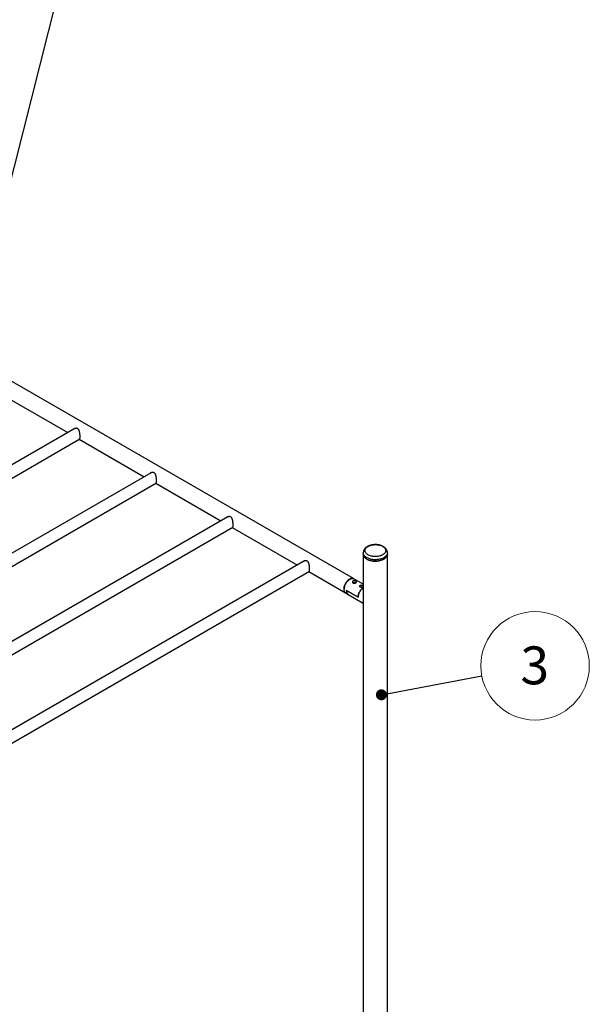
# Paper-space layout 'Données numériques (2)' of a CAD drawing. Units: millimetres. Extents: x 3 to 554, y 5 to 757.
# Drawn here: x 360 to 413, y 100 to 191 of the extents above; entities that cross this region are included whole.
import ezdxf

# ---------------------------------------------------------------- set-up
doc = ezdxf.new("R2010")
doc.units = ezdxf.units.MM
doc.styles.add('SLDTEXTSTYLE0', font='TXT', dxfattribs={"width": 0.7})
doc.dimstyles.new('SLDDIMSTYLE7', dxfattribs={"dimtxt": 0.18, "dimasz": 1.016, "dimexe": 0, "dimexo": 0.0625, "dimgap": 0, "dimtad": 0, "dimtih": 1, "dimtoh": 1, "dimdec": 0, "dimrnd": 1e-09, "dimzin": 0, "dimdsep": 46, "dimtxsty": 'Standard', "dimblk1": 'DOT', "dimblk2": 'DOT', "dimsah": 1, "dimcen": 0.09, "dimadec": 0, "dimazin": 0, "dimtfac": 1.016, "dimtdec": 0, "dimtofl": 0, "dimtmove": 0, "dimatfit": 3, "dimldrblk": 'DOT', "dimfxl": 1, "dimfrac": 2, "dimtolj": 1, "dimtzin": 0, "dimarcsym": 0})

# ---------------------------------------------------------------- blocks, each defined once
blk = doc.blocks.new('SW_NOTE_0_16')
at = {"color": 0, "linetype": 'Continuous', "lineweight": 0}
blk.add_circle((4.924, 0.93), 5.011, dxfattribs=at)
at = {"color": 0, "linetype": 'Continuous', "lineweight": 0, "insert": (4.896, 2.721), "char_height": 3.5, "attachment_point": 2, "style": 'SLDTEXTSTYLE0'}
blk.add_mtext('3', dxfattribs=at)
blk = doc.blocks.new('_Dot')
at = {"color": 0, "linetype": 'ByBlock', "lineweight": -2}
blk.add_line((-0.5, 0), (-1, 0), dxfattribs=at)
at = {"color": 0, "linetype": 'ByBlock', "const_width": 0.5}
blk.add_lwpolyline([(-0.25, 0, 1), (0.25, 0, 1)], format="xyb", close=True, dxfattribs=at)

psp = doc.layouts.new('Données numériques (2)')

# ---------------------------------------------------------------- linework, layer by layer
at = {"color": 7, "linetype": 'Continuous', "lineweight": 25}
for p, q in [((390.8220653, 139.0156757), (320.1113871, 179.8360812)), ((358.4016475, 155.9909205), (364.4126292, 152.5208547)), ((365.0590974, 152.8940528), (325.7919419, 130.2256064)), ((364.9951728, 152.8678316), (364.9626299, 152.8383633)), ((326.852028, 129.6136317), (365.5262374, 151.9397776)), ((365.4727154, 151.90888), (371.483697, 148.4388141)), ((372.1301653, 148.8120123), (332.8630097, 126.1435659)), ((372.0662406, 148.7857911), (372.0336977, 148.7563228)), ((333.9230959, 125.5315912), (372.5973052, 147.857737)), ((372.5437832, 147.8268394), (378.5547648, 144.3567735)), ((379.2012331, 144.7299717), (339.9340775, 122.0615253)), ((379.1373084, 144.7037505), (379.1047655, 144.6742822)), ((340.9941637, 121.4495506), (379.668373, 143.7756964)), ((379.614851, 143.7447988), (385.6258326, 140.274733)), ((391.7204563, 141.405183), (391.7204563, 141.2720419)), ((391.7204563, 141.2720419), (391.7204563, 81.052157)), ((393.9429563, 141.2720419), (393.9429563, 141.405183)), ((393.9429563, 81.052157), (393.9429563, 141.2720419)), ((386.2723009, 140.6479312), (347.0051453, 117.9794848)), ((386.2083762, 140.62171), (386.1758333, 140.5922416)), ((348.0652315, 117.3675101), (386.7394408, 139.6936559)), ((386.6859188, 139.6627583), (390.0683765, 137.710107)), ((390.4804896, 138.9578987), (390.44514, 138.9374852)), ((391.7204563, 138.4970456), (390.8574206, 138.9952655)), ((389.9475945, 138.0756177), (389.9475945, 138.0347973)), ((390.1037318, 137.6896968), (390.3335415, 137.5570305)), ((390.1774159, 137.9062205), (391.2380761, 137.2939144)), ((391.2380761, 137.2939144), (390.1774159, 137.9062205)), ((390.3335415, 137.5570305), (391.7204563, 136.7563817))]:
    psp.add_line(p, q, dxfattribs=at)
at = {"color": 7, "linetype": 'Continuous', "lineweight": 25, "flags": 128}
for points in [[(392.1556257, 141.9961565), (392.2240331, 142.0320031), (392.2981141, 142.0638711), (392.3771772, 142.0914627), (392.4604841, 142.1145204), (392.547257, 142.132829), (392.6366857, 142.1462173), (392.7279352, 142.1545606), (392.8201537, 142.1577808), (392.91248, 142.1558479), (393.0040521, 142.14878), (393.0940151, 142.136643), (393.181529, 142.1195502), (393.2657767, 142.0976613), (393.3459716, 142.0711806), (393.4213649, 142.0403554), (393.4912528, 142.0054734), (393.5549826, 141.9668604), (393.6119594, 141.9248769), (393.6616512, 141.8799148), (393.703594, 141.832394), (393.7373963, 141.7827581), (393.7627423, 141.7314706), (393.7793956, 141.6790103), (393.7872005, 141.6258671), (393.7860842, 141.5725371), (393.7760571, 141.5195183), (393.7572129, 141.4673056), (393.7297275, 141.4163867), (393.6938575, 141.3672368), (393.6499378, 141.3203149), (393.5983785, 141.2760591), (393.539661, 141.2348826), (393.4743336, 141.1971699), (393.4030061, 141.163273), (393.3263445, 141.1335084), (393.2450646, 141.1081542), (393.1599253, 141.0874469), (393.0717215, 141.0715799), (392.9812767, 141.0607013), (392.8894355, 141.0549128), (392.7970552, 141.0542684), (392.7049985, 141.0587741), (392.6141248, 141.0683878), (392.5252826, 141.0830198), (392.4393014, 141.1025334), (392.356984, 141.1267464), (392.279099, 141.1554329), (392.2063734, 141.1883249), (392.1394865, 141.2251154), (392.0790626, 141.2654608), (392.0256659, 141.3089844), (391.9797951, 141.3552799), (391.9418783, 141.4039151), (391.9122695, 141.4544358), (391.8912453, 141.5063703), (391.879002, 141.5592338), (391.8756538, 141.6125326), (391.881232, 141.6657692), (391.8956845, 141.7184465), (391.9188764, 141.7700726), (391.9505911, 141.8201655), (391.9905326, 141.8682575), (392.0383279, 141.9138996), (392.0935307, 141.9566657), (392.1556257, 141.9961565)], [(393.9429562, 141.405423), (393.9404391, 141.3620292), (393.9292749, 141.3048286), (393.9092737, 141.2484359), (393.8805966, 141.1933054), (393.8434744, 141.1398807), (393.7982061, 141.0885921), (393.7451561, 141.0398524), (393.6847515, 140.9940543), (393.6174787, 140.9515662), (393.5438793, 140.9127305), (393.4645459, 140.8778597), (393.3801173, 140.8472345), (393.2912732, 140.8211017), (393.1987289, 140.7996715), (393.1032295, 140.7831165), (393.0055441, 140.7715701), (392.9064589, 140.7651251), (392.806772, 140.7638335), (392.7072857, 140.7677057), (392.6088013, 140.7767105), (392.5121115, 140.7907753), (392.4179949, 140.8097871), (392.3272093, 140.8335925), (392.2404856, 140.8620001), (392.1585221, 140.8947811), (392.0819786, 140.9316716), (392.0114715, 140.9723744), (391.9475685, 141.016562), (391.890784, 141.0638786), (391.8415753, 141.1139431), (391.8003385, 141.1663525), (391.7674057, 141.2206849), (391.743042, 141.2765027), (391.7274436, 141.3333566), (391.720736, 141.3907887), (391.7204563, 141.4052071)], [(393.9429563, 141.2720419), (393.9404391, 141.2288881), (393.9292749, 141.1716875), (393.9092737, 141.1152949), (393.8805966, 141.0601643), (393.8434744, 141.0067396), (393.7982061, 140.955451), (393.7451561, 140.9067114), (393.6847515, 140.8609132), (393.6174787, 140.8184251), (393.5438793, 140.7795894), (393.4645459, 140.7447186), (393.3801173, 140.7140934), (393.2912732, 140.6879606), (393.1987289, 140.6665304), (393.1032295, 140.6499754), (393.0055441, 140.638429), (392.9064589, 140.631984), (392.806772, 140.6306924), (392.7072857, 140.6345646), (392.6088013, 140.6435694), (392.5121115, 140.6576342), (392.4179949, 140.676646), (392.3272093, 140.7004514), (392.2404856, 140.728859), (392.1585221, 140.76164), (392.0819786, 140.7985305), (392.0114715, 140.8392333), (391.9475685, 140.8834209), (391.890784, 140.9307375), (391.8415753, 140.980802), (391.8003385, 141.0332114), (391.7674057, 141.0875438), (391.743042, 141.1433616), (391.7274436, 141.2002155), (391.720736, 141.2576476), (391.7204563, 141.2720419)], [(391.7204563, 141.2720419), (391.720736, 141.2576476), (391.7274436, 141.2002155), (391.743042, 141.1433616), (391.7674057, 141.0875438), (391.8003385, 141.0332114), (391.8415753, 140.980802), (391.890784, 140.9307375), (391.9475685, 140.8834209), (392.0114715, 140.8392333), (392.0819786, 140.7985305), (392.1585221, 140.76164), (392.2404856, 140.728859), (392.3272093, 140.7004514), (392.4179949, 140.676646), (392.5121115, 140.6576342), (392.6088013, 140.6435694), (392.7072857, 140.6345646), (392.806772, 140.6306924), (392.9064589, 140.631984), (393.0055441, 140.638429), (393.1032295, 140.6499754), (393.1987289, 140.6665304), (393.2912732, 140.6879606), (393.3801173, 140.7140934), (393.4645459, 140.7447186), (393.5438793, 140.7795894), (393.6174787, 140.8184251)], [(393.6174787, 140.8184251), (393.6847515, 140.8609132), (393.7451561, 140.9067114), (393.7982061, 140.955451), (393.8434744, 141.0067396), (393.8805966, 141.0601643), (393.9092737, 141.1152949), (393.9292749, 141.1716875), (393.9404391, 141.2288881), (393.9429563, 141.2720419)], [(390.4452209, 138.978359), (390.3875954, 138.9414846), (390.3306456, 138.8978267), (390.275039, 138.8478973), (390.2214277, 138.7922815), (390.1704401, 138.7316316), (390.1226741, 138.6666585), (390.0786896, 138.5981241), (390.0390024, 138.5268317), (390.0040778, 138.4536173), (389.9743251, 138.3793392), (389.9500933, 138.3048683), (389.9316663, 138.2310776), (389.9192604, 138.1588324), (389.9130208, 138.0889795), (389.9130208, 138.022338), (389.9192604, 137.9596892), (389.9316663, 137.9017676), (389.9500933, 137.8492522), (389.9743251, 137.8027587), (390.0040778, 137.7628323), (390.0390024, 137.7299411), (390.0786896, 137.7044706), (390.0864689, 137.7006203)], [(389.9475945, 138.0347973), (389.9507188, 138.1031447), (389.9600553, 138.1742981), (389.9754944, 138.2474233), (389.9968551, 138.321663), (390.023887, 138.3961468), (390.0562732, 138.4700013), (390.0936339, 138.5423608), (390.1355312, 138.6123769), (390.1814738, 138.6792287), (390.2309231, 138.7421325), (390.2832993, 138.8003507), (390.3379885, 138.8532008), (390.3943494, 138.9000632), (390.4517212, 138.9403885), (390.5094313, 138.9737038), (390.5668031, 138.9996186), (390.6231639, 139.0178291), (390.6778531, 139.0281217), (390.7302294, 139.0303759), (390.7796787, 139.0245651), (390.8256213, 139.0107575), (390.8574206, 138.9952655)], [(390.44514, 138.9374852), (390.3895044, 138.9017543), (390.3344886, 138.8592001), (390.2808653, 138.8104046), (390.2293089, 138.7559813), (390.1804677, 138.6966147), (390.1349559, 138.6330513), (390.0933459, 138.5660905), (390.0561609, 138.4965743), (390.0238686, 138.425377), (389.996875, 138.353394), (389.9755196, 138.2815303), (389.960071, 138.2106898), (389.9507235, 138.1417634), (389.9475945, 138.0756177)], [(390.8393282, 139.0047522), (390.8117521, 139.021312), (390.7677677, 139.0390632), (390.7200017, 139.0488868), (390.6690141, 139.0506677), (390.6154028, 139.0443851), (390.5597962, 139.0301126), (390.5028463, 139.0080175), (390.4452209, 138.978359)], [(390.1037318, 137.6896968), (390.0936339, 137.6958473), (390.0562732, 137.725071), (390.023887, 137.7615333), (389.9968551, 137.8048067), (389.9754944, 137.8543838), (389.9600553, 137.9096834), (389.9507188, 137.9700572), (389.9475945, 138.0347973)], [(390.3335415, 137.5570305), (390.3221882, 137.5639919), (390.2848318, 137.5935906), (390.2525068, 137.6304751), (390.2255954, 137.6742092), (390.2044157, 137.7242759), (390.1892183, 137.7800833), (390.1801828, 137.8409714), (390.1774159, 137.9062205)], [(390.1774159, 137.9062205), (390.1801828, 137.8409714), (390.1892183, 137.7800833), (390.2044157, 137.7242759), (390.2255954, 137.6742092), (390.2525068, 137.6304751), (390.2848318, 137.5935906), (390.3221882, 137.5639919), (390.3335415, 137.5570305)], [(391.2380761, 137.2939144), (391.2415547, 137.3621612), (391.2511889, 137.433144), (391.2668666, 137.5060376), (391.2884056, 137.5799946), (391.3155554, 137.6541553), (391.3480005, 137.7276573), (391.3853637, 137.7996464), (391.4272105, 137.8692855), (391.4730546, 137.9357651), (391.5223629, 137.9983124), (391.5745623, 138.0562002), (391.6290458, 138.1087555), (391.6851802, 138.1553674), (391.7204563, 138.1809927)], [(391.7204563, 138.1809927), (391.6851802, 138.1553674), (391.6290458, 138.1087555), (391.5745623, 138.0562002), (391.5223629, 137.9983124), (391.4730546, 137.9357651), (391.4272105, 137.8692855), (391.3853637, 137.7996464), (391.3480005, 137.7276573), (391.3155554, 137.6541553), (391.2884056, 137.5799946), (391.2668666, 137.5060376), (391.2511889, 137.433144), (391.2415547, 137.3621612), (391.2380761, 137.2939144)]]:
    psp.add_lwpolyline(points, dxfattribs=at)
at = {"color": 7, "linetype": 'Continuous', "lineweight": 25}
for centre in [(390.9055966, 138.3527926), (391.5773481, 137.9649988)]:
    psp.add_arc(centre, 0.2934574, 68.565224153, 116.31116557, dxfattribs=at)
for points, knots in [([(365.5471072, 152.1208988), (365.5468869, 152.1432196), (365.5464392, 152.1885928), (365.5427884, 152.2644327), (365.5368299, 152.3435594), (365.5280541, 152.425444), (365.5157216, 152.5094337), (365.4979525, 152.5974407), (365.4724342, 152.6860885), (365.4392845, 152.7610469), (365.4004151, 152.8183962), (365.3597401, 152.8591843), (365.3109549, 152.8900827), (365.2541371, 152.9099467), (365.1902312, 152.9175814), (365.1162818, 152.9121256), (365.0356867, 152.8910714), (364.9567049, 152.8510191), (364.904588, 152.8173303), (364.8853588, 152.7943662), (364.8843691, 152.7931843)], [0, 0, 0, 0, 0.0541944713, 0.1101650523, 0.1643178072, 0.2198107163, 0.2790074432, 0.3394347185, 0.4093861348, 0.481410624, 0.5286617368, 0.5771143667, 0.6244363288, 0.6734014819, 0.726775442, 0.7816870017, 0.852316578, 0.9249690708, 0.9961383839, 1, 1, 1, 1]), ([(365.4799098, 151.9130332), (365.487155, 151.9120203), (365.5023554, 151.9098951), (365.5190567, 151.9211842), (365.5327539, 151.9478277), (365.54138, 151.9928737), (365.5462595, 152.0510083), (365.5468211, 152.0973114), (365.5471072, 152.1208988)], [0, 0, 0, 0, 0.1466067107, 0.3075805587, 0.4936374641, 0.6867631362, 0.840433, 1, 1, 1, 1]), ([(372.618175, 148.0388582), (372.6179548, 148.0611791), (372.617507, 148.1065523), (372.6138562, 148.1823921), (372.6078977, 148.2615188), (372.599122, 148.3434035), (372.5867894, 148.4273931), (372.5690203, 148.5154002), (372.543502, 148.6040479), (372.5103523, 148.6790064), (372.4714829, 148.7363556), (372.4308079, 148.7771438), (372.3820227, 148.8080421), (372.3252049, 148.8279061), (372.261299, 148.8355409), (372.1873496, 148.8300851), (372.1067545, 148.8090309), (372.0277727, 148.7689786), (371.9756558, 148.7352897), (371.9564266, 148.7123257), (371.955437, 148.7111438)], [0, 0, 0, 0, 0.0541944713, 0.1101650523, 0.1643178072, 0.2198107163, 0.2790074432, 0.3394347185, 0.4093861348, 0.481410624, 0.5286617368, 0.5771143667, 0.6244363288, 0.6734014819, 0.726775442, 0.7816870017, 0.852316578, 0.9249690708, 0.9961383839, 1, 1, 1, 1]), ([(372.5509776, 147.8309927), (372.5582228, 147.8299797), (372.5734232, 147.8278546), (372.5901245, 147.8391436), (372.6038217, 147.8657871), (372.6124478, 147.9108332), (372.6173273, 147.9689677), (372.6178889, 148.0152708), (372.618175, 148.0388582)], [0, 0, 0, 0, 0.1466067107, 0.3075805587, 0.4936374641, 0.6867631362, 0.840433, 1, 1, 1, 1]), ([(379.6892429, 143.9568177), (379.6890226, 143.9791385), (379.6885748, 144.0245117), (379.684924, 144.1003515), (379.6789656, 144.1794782), (379.6701898, 144.2613629), (379.6578573, 144.3453526), (379.6400881, 144.4333596), (379.6145698, 144.5220074), (379.5814202, 144.5969658), (379.5425507, 144.6543151), (379.5018757, 144.6951032), (379.4530905, 144.7260016), (379.3962728, 144.7458656), (379.3323668, 144.7535003), (379.2584174, 144.7480445), (379.1778224, 144.7269903), (379.0988406, 144.686938), (379.0467236, 144.6532492), (379.0274944, 144.6302851), (379.0265048, 144.6291032)], [0, 0, 0, 0, 0.0541944713, 0.1101650523, 0.1643178072, 0.2198107163, 0.2790074432, 0.3394347185, 0.4093861348, 0.481410624, 0.5286617368, 0.5771143667, 0.6244363288, 0.6734014819, 0.726775442, 0.7816870017, 0.852316578, 0.9249690708, 0.9961383839, 1, 1, 1, 1]), ([(379.6220454, 143.7489521), (379.6292906, 143.7479392), (379.644491, 143.745814), (379.6611923, 143.757103), (379.6748895, 143.7837465), (379.6835156, 143.8287926), (379.6883951, 143.8869271), (379.6889567, 143.9332302), (379.6892429, 143.9568177)], [0, 0, 0, 0, 0.1466067107, 0.3075805587, 0.4936374641, 0.6867631362, 0.840433, 1, 1, 1, 1]), ([(393.942127, 141.4055356), (393.9423632, 141.4120147), (393.9434004, 141.4404666), (393.9372436, 141.4907419), (393.9237015, 141.5552854), (393.9021401, 141.6181052), (393.8735011, 141.6789334), (393.837691, 141.7375651), (393.7948155, 141.7937886), (393.7448993, 141.8473447), (393.688056, 141.8978941), (393.6245475, 141.9450195), (393.5548403, 141.9882676), (393.4795907, 142.027214), (393.3995935, 142.0615113), (393.3156596, 142.0909329), (393.2285491, 142.1153555), (393.1389263, 142.1347273), (393.0474095, 142.149026), (392.9545867, 142.1582431), (392.8610275, 142.1623759), (392.7672934, 142.1614236), (392.6739489, 142.1553868), (392.5815524, 142.1442665), (392.49065, 142.1280641), (392.4017823, 142.1067631), (392.3154581, 142.0803689), (392.2323319, 142.0487537), (392.1612352, 142.0161997), (392.1193142, 141.9928915), (392.1023297, 141.983448)], [0, 0, 0, 0, 0.0097272831, 0.0427161533, 0.0756069244, 0.1086350234, 0.1420434933, 0.1760547473, 0.2108513261, 0.2465482681, 0.2831635207, 0.3206020232, 0.358671779, 0.3971345948, 0.4357634896, 0.4743598179, 0.5128478624, 0.5512024137, 0.5894315976, 0.6275633069, 0.6656364184, 0.7036956999, 0.7417859856, 0.7799435057, 0.8182180836, 0.8566581464, 0.8953073072, 0.9341979513, 0.9733399165, 1, 1, 1, 1]), ([(392.1023297, 141.983448), (392.0888854, 141.975445), (392.0510142, 141.9529016), (391.9929377, 141.911888), (391.9305628, 141.8591235), (391.8753315, 141.8019587), (391.8279763, 141.7412228), (391.7890068, 141.6776956), (391.7587497, 141.6122151), (391.736914, 141.54555), (391.7244875, 141.4784341), (391.719377, 141.4314319), (391.7206734, 141.4072054), (391.7207788, 141.4052345)], [0, 0, 0, 0, 0.0609314809, 0.1716370137, 0.2821636286, 0.3912965165, 0.4981924335, 0.6022654155, 0.703330894, 0.8015864922, 0.8974943898, 0.9916611273, 1, 1, 1, 1]), ([(386.7603107, 139.8747771), (386.7600904, 139.8970979), (386.7596426, 139.9424711), (386.7559918, 140.018311), (386.7500334, 140.0974377), (386.7412576, 140.1793223), (386.7289251, 140.263312), (386.7111559, 140.351319), (386.6856376, 140.4399668), (386.652488, 140.5149252), (386.6136186, 140.5722745), (386.5729435, 140.6130627), (386.5241583, 140.643961), (386.4673406, 140.663825), (386.4034346, 140.6714597), (386.3294852, 140.666004), (386.2488902, 140.6449498), (386.1699084, 140.6048975), (386.1177915, 140.5712086), (386.0985622, 140.5482445), (386.0975726, 140.5470627)], [0, 0, 0, 0, 0.0541944713, 0.1101650523, 0.1643178072, 0.2198107163, 0.2790074432, 0.3394347185, 0.4093861348, 0.481410624, 0.5286617368, 0.5771143667, 0.6244363288, 0.6734014819, 0.726775442, 0.7816870017, 0.852316578, 0.9249690708, 0.9961383839, 1, 1, 1, 1]), ([(386.6931132, 139.6669115), (386.7003584, 139.6658986), (386.7155588, 139.6637734), (386.7322601, 139.6750625), (386.7459574, 139.701706), (386.7545834, 139.746752), (386.7594629, 139.8048866), (386.7600245, 139.8511897), (386.7603107, 139.8747771)], [0, 0, 0, 0, 0.1466067107, 0.3075805587, 0.4936374641, 0.6867631362, 0.840433, 1, 1, 1, 1]), ([(390.7722578, 138.6171415), (390.7590276, 138.6268511), (390.7325774, 138.6462627), (390.7154871, 138.6875867), (390.7179535, 138.7308242), (390.7417989, 138.7702236), (390.7838138, 138.7988333), (390.8384197, 138.8134933), (390.9000818, 138.8141842), (390.9631183, 138.8024236), (391.0200682, 138.7813083), (391.063556, 138.7550117), (391.0893423, 138.7265422), (391.0953831, 138.6970223), (391.0802992, 138.6672293), (391.0452768, 138.6389606), (390.9952132, 138.6149678), (390.935813, 138.5979757), (390.8727654, 138.5913812), (390.8150614, 138.5971363), (390.7854896, 138.6109573), (390.7722578, 138.6171415)], [0, 0, 0, 0, 0.0525491758, 0.1050583049, 0.1585999864, 0.2128656761, 0.2660341115, 0.3180441723, 0.3705329604, 0.4244258505, 0.4785580518, 0.5312705658, 0.5831454444, 0.6360381083, 0.6902299872, 0.7440109548, 0.7963550653, 0.8484360373, 0.901762025, 0.9560435014, 1, 1, 1, 1]), ([(391.4440092, 138.2293477), (391.4307791, 138.2390572), (391.4043289, 138.2584688), (391.3872384, 138.2997928), (391.3897054, 138.3430305), (391.4135485, 138.3824294), (391.4555719, 138.4110409), (391.5101465, 138.425694), (391.5719273, 138.4264111), (391.6345078, 138.4145497), (391.6876599, 138.3957561), (391.7109177, 138.3803494), (391.7204563, 138.3740307)], [0, 0, 0, 0, 0.1018010911, 0.2035246019, 0.3072484284, 0.4123748428, 0.515375597, 0.6161322856, 0.7178163905, 0.8222205973, 0.9270884108, 1, 1, 1, 1]), ([(391.7204563, 138.2567814), (391.7183922, 138.2550344), (391.7054962, 138.2441192), (391.6660214, 138.2273375), (391.6078232, 138.2101369), (391.5444453, 138.2035997), (391.486827, 138.20934), (391.4572454, 138.2231627), (391.4440092, 138.2293477)], [0, 0, 0, 0, 0.03750170634, 0.23431136641, 0.43013164717, 0.63063308723, 0.83472708826, 1, 1, 1, 1])]:
    psp.add_open_spline(points, degree=3, knots=knots, dxfattribs=at)

# ---------------------------------------------------------------- block references
at = {"color": 7, "linetype": 'Continuous', "lineweight": 0}
psp.add_blockref('SW_NOTE_0_16', (402.6662326, 130.0251723), dxfattribs=at)

# ---------------------------------------------------------------- leaders
for points in [[(354.9425347, 159.1652976), (363.713757, 193.9278429)], [(393.3932016, 128.2732527), (402.6662326, 130.0251723)]]:
    psp.add_leader(points, dimstyle='SLDDIMSTYLE7', dxfattribs=at)

doc.saveas('drawing.dxf')
